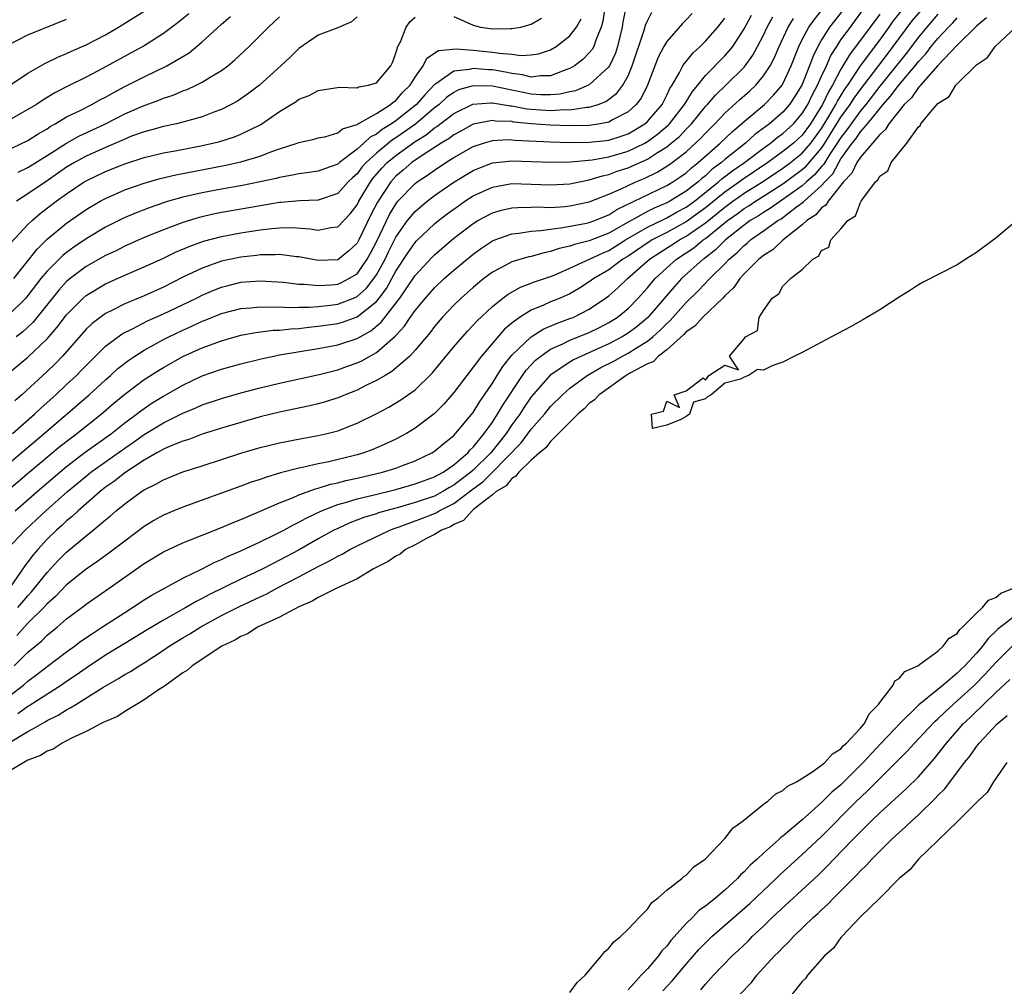
# Model space of a CAD drawing. Units: inches. Extents: x 2514000 to 2517000, y 1536000 to 1539000.
# Drawn here: x 2514358 to 2514460, y 1536902 to 1537002 of the extents above; entities that cross this region are included whole.
import ezdxf

# ---------------------------------------------------------------- set-up
doc = ezdxf.new("R2010")
doc.units = ezdxf.units.IN
doc.header["$MEASUREMENT"] = 0
doc.layers.add('LD25141536_2ft', color=62, linetype='Continuous')

msp = doc.modelspace()

# ---------------------------------------------------------------- linework, layer by layer
at = {"layer": 'LD25141536_2ft'}
for points, elevation in [([(2514356.71, 1536965), (2514359, 1536966.89), (2514361, 1536968.77), (2514362.03, 1536969.97), (2514363, 1536971.25), (2514364.71, 1536973), (2514365, 1536973.25), (2514367, 1536974.47), (2514369, 1536975.36), (2514371, 1536976.22), (2514373, 1536977.13), (2514374.26, 1536977.74), (2514375.66, 1536978.33), (2514377.14, 1536978.86), (2514379, 1536979.36), (2514381, 1536979.74), (2514381.89, 1536979.88), (2514383, 1536980.05), (2514384.2, 1536980.2), (2514385, 1536980.25), (2514386.27, 1536980.27), (2514388.15, 1536980.15), (2514389, 1536980.01), (2514390.28, 1536980.28), (2514391, 1536980.35), (2514392.29, 1536981.71), (2514393, 1536982.64), (2514393.18, 1536983), (2514394.38, 1536985), (2514394.65, 1536985.35), (2514395.58, 1536986.42), (2514396.12, 1536987), (2514397, 1536987.74), (2514399, 1536989.19), (2514400.13, 1536989.87), (2514401, 1536990.58), (2514401.26, 1536990.74), (2514403, 1536992.08), (2514404.97, 1536993.03), (2514406.82, 1536993.18), (2514407, 1536993.18), (2514408.86, 1536992.86), (2514409, 1536992.86), (2514410.55, 1536992.55), (2514411, 1536992.51), (2514413, 1536992.38), (2514414.47, 1536992.47), (2514415, 1536992.45), (2514416.71, 1536992.71), (2514417, 1536992.72), (2514417.92, 1536993), (2514418.7, 1536993.3), (2514419.83, 1536994.17), (2514420.46, 1536995), (2514421, 1536995.96), (2514421.44, 1536997), (2514422.67, 1537000.67), (2514422.8, 1537001.2), (2514423, 1537001.64), (2514423.47, 1537002.53)], 6550), ([(2514356.82, 1536947), (2514358.7, 1536949), (2514359.9, 1536950.1), (2514360.86, 1536951), (2514363.1, 1536953), (2514365, 1536954.6), (2514365.5, 1536955), (2514369, 1536957.47), (2514369.91, 1536958.09), (2514371, 1536958.88), (2514373, 1536960.1), (2514375, 1536961.09), (2514376.35, 1536961.65), (2514377, 1536961.95), (2514379, 1536962.63), (2514381, 1536963.19), (2514383, 1536963.72), (2514385, 1536964.2), (2514389.09, 1536965.09), (2514391, 1536965.59), (2514392.03, 1536965.97), (2514393, 1536966.3), (2514393.48, 1536966.52), (2514395, 1536967.36), (2514396.94, 1536969.06), (2514397, 1536969.14), (2514397.9, 1536970.1), (2514398.5, 1536971), (2514399, 1536971.71), (2514400.07, 1536973), (2514401, 1536974.06), (2514401.99, 1536975), (2514403, 1536975.89), (2514405, 1536977.54), (2514405.85, 1536978.15), (2514407, 1536978.9), (2514407.23, 1536979), (2514409, 1536979.64), (2514409.7, 1536979.7), (2514411, 1536979.92), (2514411.98, 1536979.98), (2514413, 1536980.13), (2514414.27, 1536980.27), (2514416.72, 1536980.72), (2514417, 1536980.79), (2514417.57, 1536981), (2514418.57, 1536981.43), (2514419, 1536981.59), (2514419.85, 1536982.15), (2514425, 1536984.62), (2514425.63, 1536985), (2514426.45, 1536985.55), (2514427, 1536985.95), (2514427.55, 1536986.45), (2514428.26, 1536987), (2514430.52, 1536989), (2514431.78, 1536990.22), (2514432.73, 1536991), (2514433, 1536991.25), (2514435.09, 1536993), (2514436.04, 1536993.96), (2514436.92, 1536995), (2514437, 1536995.14), (2514437.86, 1536997), (2514438.65, 1536999), (2514439, 1536999.71), (2514439.69, 1537001), (2514440.24, 1537001.76), (2514441, 1537002.7)], 6538), ([(2514418.6, 1537003), (2514418.4, 1537001.6), (2514418.23, 1537001), (2514417.66, 1536999.66), (2514417.46, 1536999), (2514417.3, 1536998.7), (2514417, 1536998.35), (2514416.34, 1536997.66), (2514415.47, 1536997), (2514415, 1536996.71), (2514414.58, 1536996.58), (2514413, 1536995.96), (2514411.97, 1536995.96), (2514411, 1536995.84), (2514410.08, 1536996.08), (2514409, 1536996.2), (2514408.35, 1536996.35), (2514407, 1536996.58), (2514406.59, 1536996.59), (2514405, 1536996.73), (2514404.63, 1536996.62), (2514403, 1536996.45), (2514401.15, 1536995.15), (2514401, 1536995.06), (2514399.99, 1536994.01), (2514399.15, 1536993), (2514399, 1536992.88), (2514397, 1536991.3), (2514396.57, 1536991), (2514395.59, 1536990.41), (2514395, 1536989.92), (2514394.37, 1536989.63), (2514393.71, 1536989), (2514393, 1536988.37), (2514391.18, 1536987), (2514391, 1536986.84), (2514389.65, 1536986.35), (2514389, 1536986.1), (2514388.04, 1536985.96), (2514387, 1536985.84), (2514386.32, 1536985.68), (2514385, 1536985.46), (2514384.64, 1536985.36), (2514383, 1536985), (2514381, 1536984.61), (2514379, 1536984.25), (2514377, 1536983.87), (2514375, 1536983.42), (2514373.52, 1536983), (2514373, 1536982.84), (2514371.63, 1536982.37), (2514370.19, 1536981.81), (2514368.79, 1536981.21), (2514367, 1536980.31), (2514365, 1536979.11), (2514363.75, 1536978.25), (2514363, 1536977.71), (2514362.61, 1536977.39), (2514361, 1536975.79), (2514360.34, 1536975), (2514359, 1536973.26), (2514358.78, 1536973), (2514357, 1536971.24)], 6554), ([(2514357, 1536931.83), (2514358.53, 1536933), (2514359, 1536933.41), (2514359.91, 1536934.09), (2514361, 1536934.93), (2514363, 1536936.43), (2514363.8, 1536937), (2514364.48, 1536937.52), (2514365.66, 1536938.34), (2514366.71, 1536939), (2514369, 1536940.51), (2514369.8, 1536941), (2514371, 1536941.8), (2514371.74, 1536942.26), (2514375, 1536944.06), (2514377, 1536945.02), (2514378.31, 1536945.69), (2514379, 1536945.97), (2514379.69, 1536946.31), (2514381, 1536946.87), (2514383, 1536947.8), (2514384.54, 1536948.54), (2514385.43, 1536949), (2514386.44, 1536949.56), (2514387, 1536949.82), (2514387.75, 1536950.25), (2514389.34, 1536951), (2514391, 1536951.66), (2514391.9, 1536951.9), (2514393, 1536952.26), (2514394.63, 1536952.63), (2514397, 1536953.22), (2514399, 1536953.78), (2514399.88, 1536954.12), (2514401, 1536954.51), (2514401.31, 1536954.69), (2514401.89, 1536955), (2514403, 1536955.76), (2514404.45, 1536957), (2514404.7, 1536957.3), (2514405, 1536957.57), (2514406.15, 1536959), (2514407, 1536960.18), (2514407.53, 1536961), (2514408.06, 1536961.94), (2514410.1, 1536965), (2514410.47, 1536965.53), (2514411.44, 1536966.56), (2514411.99, 1536967), (2514413, 1536967.7), (2514414.26, 1536968.26), (2514415, 1536968.63), (2514417, 1536969.45), (2514418.04, 1536969.96), (2514419, 1536970.46), (2514419.86, 1536971), (2514421, 1536971.93), (2514422.05, 1536973), (2514423, 1536974.04), (2514423.43, 1536974.57), (2514423.8, 1536975), (2514425, 1536976.11), (2514425.99, 1536977), (2514427.81, 1536978.19), (2514428.77, 1536979), (2514429, 1536979.16), (2514431.28, 1536981), (2514432.29, 1536981.71), (2514433, 1536982.25), (2514433.47, 1536982.53), (2514434.17, 1536983), (2514435, 1536983.51), (2514437, 1536984.81), (2514439, 1536986.28), (2514439.39, 1536986.61), (2514441, 1536988.5), (2514441.33, 1536989), (2514443, 1536991.68), (2514443.96, 1536993), (2514444.35, 1536993.65), (2514445, 1536994.54), (2514447.79, 1536998.21), (2514448.4, 1536999), (2514450.36, 1537001.64), (2514451.51, 1537003)], 6528), ([(2514357, 1536994.9), (2514359, 1536996.23), (2514360.76, 1536997.24), (2514362.1, 1536997.9), (2514363, 1536998.27), (2514363.49, 1536998.51), (2514365, 1536999.17), (2514367, 1537000.21), (2514368.37, 1537001), (2514371, 1537002.63)], 6568), ([(2514443.21, 1537002.79), (2514441.83, 1537001), (2514441, 1536999.68), (2514440.61, 1536999), (2514440.08, 1536997.92), (2514439.75, 1536997), (2514438.96, 1536995), (2514438.21, 1536993.79), (2514437.68, 1536993), (2514437, 1536992.21), (2514435.6, 1536991), (2514434.11, 1536989.89), (2514433.14, 1536989), (2514431, 1536987.31), (2514430.65, 1536987), (2514429.7, 1536986.3), (2514429, 1536985.64), (2514428.64, 1536985.36), (2514428.25, 1536985), (2514427, 1536984.04), (2514425.32, 1536983), (2514425, 1536982.83), (2514423.7, 1536982.3), (2514423, 1536981.94), (2514421, 1536980.85), (2514419, 1536979.71), (2514417, 1536978.9), (2514415.46, 1536978.54), (2514415, 1536978.35), (2514413.88, 1536978.12), (2514413, 1536977.79), (2514412.32, 1536977.68), (2514411, 1536977.3), (2514410.75, 1536977.25), (2514409, 1536976.73), (2514408.38, 1536976.38), (2514407, 1536975.66), (2514406.11, 1536975), (2514405, 1536974.1), (2514403.75, 1536973), (2514403, 1536972.27), (2514401.8, 1536971), (2514401, 1536970.06), (2514400.55, 1536969.45), (2514399, 1536967.62), (2514398.44, 1536967), (2514396.61, 1536965.39), (2514395.89, 1536965), (2514395, 1536964.46), (2514393.98, 1536963.98), (2514393, 1536963.48), (2514391.76, 1536963), (2514391.24, 1536962.76), (2514391, 1536962.67), (2514389.74, 1536962.26), (2514389, 1536962.06), (2514388.14, 1536961.86), (2514385, 1536961.2), (2514383, 1536960.71), (2514381, 1536960.15), (2514379, 1536959.55), (2514377, 1536958.91), (2514375.61, 1536958.39), (2514375, 1536958.21), (2514373.7, 1536957.7), (2514373, 1536957.39), (2514372.76, 1536957.24), (2514372.32, 1536957), (2514371, 1536956.24), (2514369, 1536954.93), (2514367.93, 1536954.07), (2514367, 1536953.44), (2514366.45, 1536953), (2514364.18, 1536951), (2514363.58, 1536950.42), (2514363, 1536949.96), (2514362.51, 1536949.49), (2514361.96, 1536949), (2514361, 1536948.06), (2514360.01, 1536947), (2514359.53, 1536946.47), (2514359, 1536945.72), (2514358.68, 1536945.32), (2514357.08, 1536943)], 6536), ([(2514357.59, 1536935), (2514359, 1536936.39), (2514360.42, 1536937.58), (2514361, 1536938.16), (2514362.04, 1536939), (2514363, 1536939.83), (2514364.81, 1536941.19), (2514365, 1536941.35), (2514367.38, 1536943), (2514371, 1536945.56), (2514373, 1536946.77), (2514375, 1536947.69), (2514379, 1536949.29), (2514380.19, 1536949.81), (2514381, 1536950.12), (2514382.92, 1536950.92), (2514385, 1536951.82), (2514386.35, 1536952.35), (2514387, 1536952.64), (2514388.72, 1536953.28), (2514389, 1536953.34), (2514390.25, 1536953.75), (2514391, 1536953.91), (2514391.86, 1536954.14), (2514393, 1536954.39), (2514395.64, 1536955), (2514397, 1536955.42), (2514397.69, 1536955.69), (2514399, 1536956.17), (2514400.74, 1536957), (2514400.9, 1536957.1), (2514401, 1536957.16), (2514401.99, 1536958.01), (2514403, 1536958.8), (2514403.19, 1536959), (2514405, 1536961.18), (2514405.68, 1536962.32), (2514406.17, 1536963), (2514407, 1536964.21), (2514407.48, 1536965), (2514408.07, 1536965.93), (2514409, 1536967.08), (2514410.98, 1536969), (2514412.22, 1536969.78), (2514413.62, 1536970.38), (2514415, 1536970.87), (2514415.32, 1536971), (2514417, 1536971.86), (2514418.68, 1536973), (2514419, 1536973.24), (2514419.96, 1536974.04), (2514420.96, 1536975), (2514423.23, 1536977), (2514424.29, 1536977.71), (2514425.52, 1536978.48), (2514426.3, 1536979), (2514427, 1536979.39), (2514429, 1536980.78), (2514431, 1536982.38), (2514431.84, 1536983), (2514433, 1536983.82), (2514434.88, 1536985), (2514437, 1536986.43), (2514437.77, 1536987), (2514439, 1536987.98), (2514439.88, 1536989), (2514441, 1536990.53), (2514441.76, 1536991.76), (2514442.48, 1536993), (2514442.65, 1536993.35), (2514443.41, 1536994.59), (2514443.71, 1536995), (2514445, 1536996.98), (2514447, 1536999.64), (2514447.99, 1537001), (2514448.4, 1537001.6), (2514449.27, 1537002.73)], 6530), ([(2514420.77, 1537003), (2514420.47, 1537001.53), (2514420.39, 1537001), (2514419.92, 1536999), (2514419.69, 1536998.31), (2514419.07, 1536997), (2514419, 1536996.88), (2514417, 1536995.02), (2514415.58, 1536994.42), (2514415, 1536994.31), (2514413.94, 1536994.06), (2514413, 1536994), (2514412, 1536994), (2514411, 1536994.07), (2514409, 1536994.47), (2514407, 1536994.88), (2514405, 1536994.92), (2514403.5, 1536994.5), (2514403, 1536994.25), (2514402.26, 1536993.74), (2514401.47, 1536993), (2514401, 1536992.64), (2514399.03, 1536990.97), (2514397, 1536989.55), (2514396.66, 1536989.34), (2514395, 1536987.97), (2514393.93, 1536987), (2514393.49, 1536986.51), (2514393, 1536985.84), (2514392.55, 1536985.46), (2514392.09, 1536985), (2514391, 1536983.8), (2514389, 1536983.12), (2514387.04, 1536983.04), (2514385.14, 1536982.86), (2514385, 1536982.86), (2514383.42, 1536982.58), (2514383, 1536982.53), (2514382.44, 1536982.44), (2514379, 1536981.83), (2514378.31, 1536981.69), (2514376.68, 1536981.32), (2514375, 1536980.81), (2514373, 1536980.06), (2514371, 1536979.24), (2514369, 1536978.35), (2514368.11, 1536977.89), (2514367, 1536977.38), (2514365, 1536976.24), (2514363.35, 1536975), (2514363, 1536974.69), (2514362.19, 1536973.81), (2514359.52, 1536970.48), (2514358.49, 1536969.51), (2514357.78, 1536969)], 6552), ([(2514357.96, 1536941), (2514359, 1536942.23), (2514359.37, 1536942.63), (2514359.69, 1536943), (2514361, 1536944.64), (2514362.14, 1536945.86), (2514363, 1536946.74), (2514365, 1536948.43), (2514365.73, 1536949), (2514367, 1536950.07), (2514367.52, 1536950.48), (2514368.11, 1536951), (2514369, 1536951.73), (2514370.74, 1536953), (2514371, 1536953.17), (2514372.23, 1536953.77), (2514373, 1536954.22), (2514375, 1536955.02), (2514377, 1536955.65), (2514381, 1536956.96), (2514383, 1536957.54), (2514385, 1536958.04), (2514387.47, 1536958.53), (2514389, 1536958.8), (2514389.91, 1536959), (2514391, 1536959.28), (2514393, 1536960.06), (2514394.97, 1536961.03), (2514396.28, 1536961.72), (2514397.52, 1536962.48), (2514399, 1536963.52), (2514400.78, 1536965.22), (2514403, 1536967.94), (2514404.42, 1536969.58), (2514405, 1536970.18), (2514405.38, 1536970.62), (2514407, 1536972.13), (2514408.08, 1536973), (2514408.6, 1536973.4), (2514409.88, 1536974.12), (2514411.34, 1536974.66), (2514413, 1536975.22), (2514413.37, 1536975.37), (2514415, 1536976.07), (2514418.35, 1536977.65), (2514419, 1536977.91), (2514419.68, 1536978.32), (2514420.75, 1536979), (2514423, 1536980.31), (2514424.8, 1536981.2), (2514425, 1536981.28), (2514426.09, 1536981.91), (2514427, 1536982.39), (2514427.85, 1536983), (2514430.36, 1536985), (2514430.69, 1536985.31), (2514431.82, 1536986.18), (2514433.04, 1536987), (2514435, 1536988.49), (2514435.71, 1536989), (2514436.42, 1536989.58), (2514437, 1536990), (2514438.08, 1536991), (2514439, 1536992.07), (2514439.57, 1536993), (2514440.02, 1536993.98), (2514440.59, 1536995), (2514441, 1536995.93), (2514441.5, 1536997), (2514441.95, 1536998.05), (2514442.56, 1536999), (2514443, 1536999.67), (2514443.97, 1537001), (2514444.41, 1537001.59), (2514445.44, 1537003)], 6534), ([(2514355, 1536987.4), (2514359, 1536989.29), (2514360.04, 1536989.96), (2514361, 1536990.5), (2514361.29, 1536990.71), (2514361.83, 1536991), (2514363, 1536991.71), (2514364.38, 1536992.38), (2514365.59, 1536993), (2514366.49, 1536993.51), (2514367, 1536993.76), (2514367.79, 1536994.21), (2514369, 1536994.85), (2514371, 1536995.87), (2514373.35, 1536997), (2514375.65, 1536998.35), (2514377, 1536999.46), (2514379, 1537001.29), (2514379.92, 1537002.08)], 6564), ([(2514458.05, 1537001.95), (2514457, 1537001.09), (2514455, 1536999.14), (2514453, 1536997.03), (2514451.23, 1536995), (2514451.14, 1536994.86), (2514451, 1536994.74), (2514450.3, 1536993.7), (2514449.54, 1536993), (2514449, 1536992.35), (2514447.94, 1536991), (2514447.6, 1536990.4), (2514447, 1536989.9), (2514446.24, 1536989), (2514445, 1536987.57), (2514444.62, 1536987), (2514444.11, 1536985.89), (2514443.27, 1536985), (2514443, 1536984.65), (2514441.66, 1536983), (2514441.42, 1536982.58), (2514441, 1536982.31), (2514440.4, 1536981.6), (2514439.46, 1536981), (2514439, 1536980.57), (2514437.01, 1536979), (2514435.99, 1536978.01), (2514435, 1536977.41), (2514434.79, 1536977.21), (2514434.51, 1536977), (2514433, 1536975.49), (2514432.55, 1536975), (2514431.93, 1536974.07), (2514431, 1536973.22), (2514430.79, 1536973), (2514428.68, 1536971), (2514427.91, 1536970.09), (2514427, 1536969.49), (2514426.78, 1536969.22), (2514425, 1536967.63), (2514424.15, 1536967), (2514423.58, 1536966.42), (2514423, 1536966.2), (2514421.26, 1536965.26), (2514420.81, 1536965), (2514418.01, 1536963), (2514417.54, 1536962.46), (2514417, 1536962.09), (2514416.46, 1536961.54), (2514415.82, 1536961), (2514413, 1536958.17), (2514412.49, 1536957.51), (2514411.85, 1536957), (2514411, 1536956.24), (2514409.72, 1536955), (2514409.42, 1536954.58), (2514409, 1536954.36), (2514408.4, 1536953.6), (2514407.39, 1536953), (2514407, 1536952.66), (2514405.54, 1536951.54), (2514405, 1536951.09), (2514404.88, 1536951), (2514404, 1536950), (2514403, 1536949.58), (2514402.65, 1536949.35), (2514401.73, 1536949), (2514401, 1536948.54), (2514400.1, 1536948.1), (2514399, 1536947.49), (2514398, 1536947), (2514397.47, 1536946.53), (2514397, 1536946.32), (2514396.23, 1536945.77), (2514394.71, 1536945), (2514393, 1536943.96), (2514390.9, 1536943), (2514389, 1536942.05), (2514388.35, 1536941.65), (2514387, 1536941.09), (2514385, 1536940), (2514382.8, 1536939), (2514381.7, 1536938.3), (2514381, 1536938.02), (2514380.38, 1536937.62), (2514379.02, 1536937), (2514375.96, 1536935), (2514375.47, 1536934.53), (2514375, 1536934.25), (2514373.24, 1536933), (2514373, 1536932.81), (2514372.49, 1536932.49), (2514371, 1536931.46), (2514370.21, 1536931), (2514369, 1536930.26), (2514368.24, 1536929.76), (2514367, 1536929.24), (2514366.85, 1536929.15), (2514366.51, 1536929), (2514365.6, 1536928.52), (2514365, 1536928.2), (2514363.49, 1536927.49), (2514363, 1536927.22), (2514362.54, 1536927), (2514361.62, 1536926.38), (2514361, 1536926.18), (2514360.29, 1536925.71), (2514359, 1536925.22), (2514358.59, 1536925), (2514355.2, 1536923)], 6522), ([(2514355.94, 1536955), (2514359.77, 1536958.23), (2514360.69, 1536959), (2514364.08, 1536961.92), (2514365.32, 1536963), (2514367, 1536964.54), (2514367.54, 1536965), (2514368.3, 1536965.7), (2514369.42, 1536966.58), (2514370.04, 1536967), (2514371, 1536967.61), (2514373, 1536968.72), (2514373.55, 1536969), (2514375, 1536969.69), (2514375.92, 1536970.08), (2514377, 1536970.6), (2514377.3, 1536970.7), (2514379, 1536971.41), (2514381, 1536971.93), (2514382, 1536972), (2514383, 1536972.1), (2514384.05, 1536972.05), (2514385, 1536972.08), (2514386.02, 1536972.02), (2514387, 1536972.06), (2514388.06, 1536972.06), (2514389, 1536972.13), (2514390.27, 1536972.27), (2514391, 1536972.37), (2514392.64, 1536973), (2514393, 1536973.16), (2514393.97, 1536974.03), (2514394.74, 1536975), (2514395, 1536975.38), (2514395.89, 1536977), (2514396.24, 1536977.76), (2514397, 1536979.29), (2514398.22, 1536981), (2514399, 1536981.95), (2514399.56, 1536982.44), (2514400.23, 1536983), (2514401, 1536983.59), (2514403, 1536984.97), (2514405, 1536986.17), (2514405.58, 1536986.42), (2514407, 1536986.96), (2514409, 1536987.19), (2514413.04, 1536987.04), (2514415.07, 1536987.07), (2514417.28, 1536987.28), (2514419, 1536987.59), (2514421, 1536988.17), (2514422.72, 1536989), (2514423, 1536989.16), (2514424.06, 1536989.94), (2514425.14, 1536990.86), (2514425.28, 1536991), (2514426.84, 1536993), (2514426.89, 1536993.11), (2514427.65, 1536994.35), (2514428.2, 1536995), (2514429, 1536995.99), (2514431, 1536998.03), (2514431.46, 1536998.54), (2514431.81, 1536999), (2514433, 1537000.81), (2514433.75, 1537002.25)], 6544), ([(2514356.8, 1536953), (2514359.13, 1536955), (2514362.33, 1536957.67), (2514363.45, 1536958.55), (2514364.06, 1536959), (2514366.56, 1536961), (2514367.87, 1536962.13), (2514369, 1536963.06), (2514371, 1536964.56), (2514372.48, 1536965.52), (2514373, 1536965.83), (2514375, 1536966.95), (2514377, 1536967.85), (2514379, 1536968.59), (2514381, 1536969.15), (2514382.56, 1536969.44), (2514384.33, 1536969.67), (2514385, 1536969.69), (2514386.17, 1536969.83), (2514387, 1536969.86), (2514388.01, 1536969.99), (2514389, 1536970.08), (2514391, 1536970.38), (2514391.49, 1536970.51), (2514393, 1536971.05), (2514395, 1536972.64), (2514395.29, 1536973), (2514396.03, 1536973.97), (2514396.6, 1536975), (2514397, 1536975.76), (2514398.28, 1536977.72), (2514399, 1536978.75), (2514399.12, 1536978.88), (2514401, 1536980.66), (2514401.42, 1536981), (2514402.31, 1536981.69), (2514403.47, 1536982.53), (2514404.15, 1536983), (2514405, 1536983.55), (2514407, 1536984.47), (2514409, 1536984.82), (2514411, 1536984.77), (2514413, 1536984.68), (2514415, 1536984.81), (2514416.81, 1536985.19), (2514417, 1536985.21), (2514418.36, 1536985.64), (2514419, 1536985.77), (2514419.89, 1536986.11), (2514421, 1536986.46), (2514421.39, 1536986.61), (2514423, 1536987.35), (2514424.03, 1536988.03), (2514425, 1536988.63), (2514425.47, 1536989), (2514426.3, 1536989.7), (2514427, 1536990.44), (2514427.29, 1536990.71), (2514427.55, 1536991), (2514429, 1536992.79), (2514429.2, 1536993), (2514430.02, 1536993.98), (2514431.09, 1536995), (2514433, 1536996.87), (2514433.11, 1536997), (2514433.9, 1536998.1), (2514434.39, 1536999), (2514435, 1537000.18), (2514435.38, 1537001), (2514435.95, 1537002.05)], 6542), ([(2514375.63, 1537002.37), (2514374.53, 1537001.47), (2514373, 1537000.34), (2514371, 1536999.08), (2514369.67, 1536998.33), (2514366.71, 1536996.71), (2514365, 1536995.83), (2514363.11, 1536994.89), (2514361.78, 1536994.22), (2514360.54, 1536993.46), (2514359.87, 1536993), (2514359, 1536992.47), (2514357, 1536991.36)], 6566), ([(2514357, 1536927), (2514359, 1536928.2), (2514359.56, 1536928.52), (2514360.79, 1536929.21), (2514361, 1536929.34), (2514362.11, 1536929.89), (2514363, 1536930.45), (2514363.37, 1536930.63), (2514363.94, 1536931), (2514366.74, 1536932.74), (2514368.34, 1536933.66), (2514369, 1536934.09), (2514369.59, 1536934.41), (2514370.48, 1536935), (2514371, 1536935.31), (2514373, 1536936.59), (2514373.6, 1536937), (2514375, 1536937.86), (2514375.72, 1536938.28), (2514376.85, 1536939), (2514379, 1536940.17), (2514380.87, 1536941.13), (2514383, 1536942.13), (2514383.6, 1536942.4), (2514384.72, 1536943), (2514387, 1536944.18), (2514389, 1536945.26), (2514390.17, 1536945.83), (2514391, 1536946.32), (2514391.46, 1536946.54), (2514392.25, 1536947), (2514393, 1536947.38), (2514396.4, 1536949), (2514396.83, 1536949.17), (2514397.34, 1536949.34), (2514399.75, 1536950.25), (2514401.19, 1536950.81), (2514401.47, 1536951), (2514403, 1536951.77), (2514405, 1536953.28), (2514406.01, 1536953.99), (2514407.01, 1536954.99), (2514409.96, 1536958.04), (2514411, 1536959.44), (2514412.37, 1536961), (2514413, 1536961.77), (2514414.22, 1536963), (2514415, 1536963.69), (2514416.76, 1536965), (2514418.19, 1536965.81), (2514419.52, 1536966.48), (2514420.41, 1536967), (2514421, 1536967.31), (2514421.86, 1536967.86), (2514423, 1536968.55), (2514423.57, 1536969), (2514424.33, 1536969.67), (2514425, 1536970.37), (2514425.34, 1536970.66), (2514427, 1536972.52), (2514428.26, 1536973.74), (2514429.45, 1536975), (2514431, 1536976.53), (2514431.44, 1536977), (2514432.29, 1536977.71), (2514433, 1536978.44), (2514433.32, 1536978.68), (2514433.66, 1536979), (2514435, 1536979.93), (2514436.47, 1536981), (2514436.81, 1536981.19), (2514438.41, 1536982.41), (2514439.1, 1536982.9), (2514439.18, 1536983), (2514441, 1536984.62), (2514441.33, 1536985), (2514442.15, 1536985.85), (2514442.77, 1536987), (2514443, 1536987.37), (2514444.17, 1536989), (2514444.54, 1536989.46), (2514445, 1536990.16), (2514445.74, 1536991), (2514447.35, 1536993), (2514448.13, 1536993.87), (2514448.96, 1536995), (2514450.65, 1536997), (2514451, 1536997.45), (2514451.76, 1536998.24), (2514452.32, 1536999), (2514453, 1536999.83), (2514454.1, 1537001), (2514454.55, 1537001.45), (2514455, 1537001.97)], 6524), ([(2514357, 1536999.18), (2514359, 1537000.2), (2514363, 1537001.82)], 6570), ([(2514357.27, 1536978.73), (2514359, 1536980.6), (2514359.42, 1536981), (2514360.28, 1536981.72), (2514361.93, 1536983), (2514363, 1536983.78), (2514364.81, 1536985), (2514365, 1536985.11), (2514367, 1536986.08), (2514369, 1536986.88), (2514371, 1536987.52), (2514373, 1536987.99), (2514374.2, 1536988.2), (2514376.68, 1536988.68), (2514378.1, 1536989), (2514378.81, 1536989.19), (2514380.33, 1536989.67), (2514381, 1536989.94), (2514383.06, 1536990.94), (2514385, 1536992.26), (2514386.7, 1536993.3), (2514387, 1536993.54), (2514388.06, 1536993.94), (2514389, 1536994.46), (2514391.2, 1536994.8), (2514393, 1536994.73), (2514393.18, 1536994.82), (2514394.18, 1536995), (2514395, 1536995.25), (2514396.5, 1536997), (2514396.65, 1536997.35), (2514397, 1536998.29), (2514397.21, 1536999), (2514397.48, 1536999.48), (2514398.08, 1537001), (2514398.45, 1537001.55), (2514399, 1537002.01)], 6558), ([(2514357.4, 1536959), (2514359.67, 1536961), (2514360.35, 1536961.65), (2514361.88, 1536963), (2514363, 1536964.05), (2514364.02, 1536965), (2514364.5, 1536965.5), (2514365, 1536966.04), (2514367, 1536968.01), (2514368.72, 1536969.28), (2514369.82, 1536969.82), (2514371.37, 1536970.63), (2514373, 1536971.37), (2514376.41, 1536973), (2514377, 1536973.3), (2514378.19, 1536973.81), (2514379, 1536974.13), (2514379.7, 1536974.3), (2514381, 1536974.62), (2514383, 1536974.77), (2514385.37, 1536974.63), (2514387, 1536974.43), (2514387.57, 1536974.43), (2514389, 1536974.29), (2514390.37, 1536974.37), (2514391, 1536974.44), (2514391.39, 1536974.61), (2514392.17, 1536975), (2514393, 1536975.51), (2514394.04, 1536977), (2514394.38, 1536977.62), (2514395, 1536978.82), (2514396.36, 1536981.64), (2514397, 1536982.71), (2514397.23, 1536983), (2514399, 1536984.84), (2514399.21, 1536985), (2514400.29, 1536985.71), (2514401, 1536986.23), (2514402.17, 1536987), (2514403, 1536987.52), (2514405, 1536988.65), (2514406.05, 1536989), (2514407, 1536989.27), (2514408.62, 1536989.38), (2514409, 1536989.36), (2514409.32, 1536989.32), (2514413, 1536989.14), (2514415, 1536989.08), (2514417, 1536989.09), (2514418.73, 1536989.27), (2514419, 1536989.32), (2514420.29, 1536989.71), (2514421, 1536989.98), (2514422.72, 1536991), (2514423, 1536991.26), (2514424.51, 1536993), (2514425, 1536993.97), (2514425.33, 1536994.67), (2514425.55, 1536995), (2514426.32, 1536996.32), (2514426.66, 1536997), (2514426.79, 1536997.21), (2514427, 1536997.45), (2514427.68, 1536998.32), (2514428.44, 1536999), (2514429, 1536999.55), (2514430.28, 1537001), (2514431, 1537001.91)], 6546), ([(2514357.55, 1536975), (2514359.94, 1536978.06), (2514361, 1536979.07), (2514363, 1536980.73), (2514365, 1536982.14), (2514366.46, 1536983), (2514367, 1536983.29), (2514369, 1536984.17), (2514371, 1536984.87), (2514372.66, 1536985.34), (2514374.27, 1536985.73), (2514379.29, 1536986.71), (2514381, 1536987.08), (2514383, 1536987.67), (2514384.11, 1536988.11), (2514385, 1536988.41), (2514386.82, 1536989), (2514387, 1536989.08), (2514388.58, 1536989.43), (2514389, 1536989.54), (2514389.66, 1536989.66), (2514391, 1536990.07), (2514391.51, 1536990.49), (2514393, 1536990.92), (2514393.04, 1536990.96), (2514395, 1536992.07), (2514396.47, 1536993), (2514396.75, 1536993.25), (2514397, 1536993.4), (2514397.74, 1536994.26), (2514398.5, 1536995), (2514399, 1536995.82), (2514399.84, 1536997), (2514400.2, 1536997.8), (2514401.41, 1536998.59), (2514403.23, 1536998.77), (2514405, 1536998.63), (2514407, 1536998.42), (2514407.71, 1536998.29), (2514409, 1536998.19), (2514409.93, 1536998.07), (2514411, 1536998.12), (2514411.76, 1536998.24), (2514413, 1536998.66), (2514413.59, 1536999), (2514415, 1537000.09), (2514415.67, 1537001), (2514416.16, 1537001.84)], 6556), ([(2514427.61, 1537002.39), (2514427, 1537001.75), (2514426.62, 1537001.38), (2514425, 1536999.52), (2514424.7, 1536999), (2514424.12, 1536997.88), (2514423.02, 1536995), (2514422.34, 1536993.66), (2514421.85, 1536993), (2514421, 1536992.23), (2514419.4, 1536991.4), (2514419, 1536991.17), (2514418.11, 1536991), (2514417, 1536990.84), (2514415, 1536990.8), (2514413, 1536990.86), (2514411, 1536991.01), (2514409.19, 1536991.19), (2514409, 1536991.23), (2514407.29, 1536991.29), (2514407, 1536991.34), (2514405, 1536990.96), (2514403.74, 1536990.26), (2514403, 1536989.87), (2514402.51, 1536989.49), (2514401.69, 1536989), (2514399.73, 1536987.73), (2514398.67, 1536987), (2514397.78, 1536986.22), (2514397, 1536985.58), (2514396.48, 1536985), (2514395.1, 1536982.9), (2514394.42, 1536981.58), (2514393.18, 1536979), (2514393, 1536978.67), (2514392.14, 1536977.86), (2514391, 1536976.96), (2514389, 1536976.88), (2514387, 1536977.24), (2514386.74, 1536977.26), (2514385, 1536977.49), (2514384.54, 1536977.46), (2514383, 1536977.47), (2514382.6, 1536977.4), (2514381, 1536977.23), (2514379, 1536976.8), (2514377, 1536976.1), (2514375, 1536975.14), (2514373, 1536974.13), (2514371, 1536973.22), (2514369, 1536972.39), (2514367.75, 1536971.75), (2514367, 1536971.39), (2514366.45, 1536971), (2514365.63, 1536970.37), (2514365, 1536969.78), (2514362.57, 1536967), (2514361.81, 1536966.19), (2514361, 1536965.41), (2514358.36, 1536963), (2514357.63, 1536962.37)], 6548), ([(2514357.68, 1536951), (2514359.95, 1536953), (2514362.28, 1536955), (2514363, 1536955.59), (2514364.93, 1536957.07), (2514367.64, 1536959), (2514369, 1536960.09), (2514370.23, 1536961), (2514370.66, 1536961.34), (2514371, 1536961.58), (2514371.85, 1536962.15), (2514373, 1536962.85), (2514375, 1536964), (2514377, 1536964.94), (2514379, 1536965.63), (2514381, 1536966.19), (2514383.25, 1536966.75), (2514384.41, 1536967), (2514385, 1536967.11), (2514389, 1536967.78), (2514391, 1536968.17), (2514393, 1536968.81), (2514393.32, 1536969), (2514394.41, 1536969.59), (2514395.51, 1536970.49), (2514397.41, 1536973), (2514399, 1536975.34), (2514400.77, 1536977.23), (2514401, 1536977.45), (2514403, 1536979.17), (2514405, 1536980.71), (2514405.48, 1536981), (2514407, 1536981.82), (2514407.91, 1536982.09), (2514409, 1536982.33), (2514409.63, 1536982.37), (2514411, 1536982.38), (2514411.59, 1536982.41), (2514413, 1536982.37), (2514414.47, 1536982.47), (2514415, 1536982.53), (2514417, 1536982.93), (2514419, 1536983.72), (2514420.29, 1536984.29), (2514421, 1536984.64), (2514421.79, 1536985), (2514422.65, 1536985.35), (2514424.01, 1536985.99), (2514425, 1536986.61), (2514425.56, 1536987), (2514427, 1536988.12), (2514427.98, 1536989), (2514428.5, 1536989.5), (2514429, 1536990.04), (2514429.98, 1536991), (2514431, 1536992.09), (2514432.51, 1536993.49), (2514433.58, 1536994.42), (2514434.19, 1536995), (2514435, 1536995.95), (2514435.69, 1536997), (2514436.14, 1536997.86), (2514436.6, 1536999), (2514437.54, 1537001), (2514438.11, 1537001.89)], 6540), ([(2514393, 1537002.07), (2514392.44, 1537001.56), (2514391, 1537000.93), (2514389, 1537000.18), (2514387, 1536998.8), (2514386.1, 1536997.9), (2514385.14, 1536997), (2514382.92, 1536995), (2514381.83, 1536994.17), (2514381, 1536993.58), (2514380.64, 1536993.36), (2514380, 1536993), (2514379, 1536992.5), (2514378.21, 1536992.21), (2514377, 1536991.73), (2514375, 1536991.16), (2514374.34, 1536991), (2514373, 1536990.71), (2514371.67, 1536990.33), (2514371, 1536990.18), (2514369.71, 1536989.71), (2514369, 1536989.43), (2514368.71, 1536989.29), (2514367, 1536988.57), (2514365, 1536987.66), (2514363.81, 1536987), (2514363, 1536986.51), (2514361, 1536985.12), (2514359, 1536983.76), (2514357.83, 1536983)], 6560), ([(2514447, 1537002.34), (2514446.03, 1537001), (2514443.88, 1536998.12), (2514443, 1536996.64), (2514442.14, 1536995), (2514441.7, 1536994.3), (2514441.09, 1536993), (2514439.85, 1536991), (2514439, 1536989.84), (2514438.09, 1536989), (2514437, 1536988.13), (2514435.44, 1536987), (2514432.79, 1536985.21), (2514432.52, 1536985), (2514431, 1536983.94), (2514429, 1536982.32), (2514427, 1536980.88), (2514425, 1536979.78), (2514423.49, 1536979), (2514423.19, 1536978.81), (2514421, 1536977.33), (2514420.47, 1536977), (2514419, 1536975.9), (2514417.46, 1536975), (2514417, 1536974.66), (2514415.99, 1536974.01), (2514415, 1536973.44), (2514414, 1536973), (2514413, 1536972.59), (2514412.26, 1536972.26), (2514411, 1536971.76), (2514409.79, 1536971), (2514409, 1536970.41), (2514408.23, 1536969.77), (2514405.86, 1536967), (2514405, 1536965.85), (2514404.33, 1536965), (2514403, 1536963.22), (2514401.97, 1536962.03), (2514400.97, 1536961.03), (2514399, 1536959.54), (2514398.11, 1536959), (2514397, 1536958.41), (2514396.05, 1536957.95), (2514394.65, 1536957.35), (2514393.72, 1536957), (2514393, 1536956.79), (2514390.07, 1536956.07), (2514389, 1536955.86), (2514387.5, 1536955.5), (2514387, 1536955.41), (2514385.08, 1536954.92), (2514383.54, 1536954.46), (2514383, 1536954.25), (2514382.05, 1536953.95), (2514381, 1536953.55), (2514375, 1536951.39), (2514374.07, 1536951), (2514373, 1536950.54), (2514372.01, 1536949.99), (2514371, 1536949.37), (2514369, 1536947.88), (2514367.37, 1536946.63), (2514366.21, 1536945.79), (2514365, 1536944.97), (2514363, 1536943.35), (2514361.86, 1536942.14), (2514361, 1536941.4), (2514360.64, 1536941), (2514359, 1536939.38), (2514358.64, 1536939), (2514357.87, 1536938.13)], 6532), ([(2514453, 1537002.33), (2514451.86, 1537001), (2514451, 1536999.97), (2514449.73, 1536998.27), (2514447, 1536994.89), (2514445.55, 1536993), (2514445, 1536992.33), (2514444.04, 1536991), (2514443.62, 1536990.38), (2514443, 1536989.6), (2514442.62, 1536989), (2514441.86, 1536987.86), (2514441.32, 1536987), (2514441.21, 1536986.79), (2514441, 1536986.58), (2514440.27, 1536985.73), (2514439.43, 1536985), (2514439, 1536984.61), (2514435.73, 1536982.27), (2514435, 1536981.85), (2514434.49, 1536981.51), (2514433.63, 1536981), (2514433, 1536980.54), (2514431.06, 1536979), (2514430.03, 1536977.97), (2514428.9, 1536977.1), (2514428.75, 1536977), (2514426.53, 1536975), (2514425.8, 1536974.2), (2514423.06, 1536971), (2514421.93, 1536970.07), (2514421, 1536969.37), (2514420.39, 1536969), (2514419, 1536968.27), (2514417.64, 1536967.64), (2514416.19, 1536967), (2514415.38, 1536966.62), (2514415, 1536966.38), (2514412.97, 1536965.03), (2514411, 1536962.77), (2514410.27, 1536961.73), (2514409.81, 1536961), (2514409, 1536959.88), (2514408.41, 1536959), (2514406.83, 1536957), (2514405, 1536955.2), (2514404.77, 1536955), (2514403.76, 1536954.24), (2514403, 1536953.65), (2514402.57, 1536953.43), (2514401.88, 1536953), (2514401, 1536952.53), (2514399, 1536951.87), (2514397.38, 1536951.38), (2514395.97, 1536951), (2514395.22, 1536950.78), (2514395, 1536950.69), (2514393.7, 1536950.3), (2514392.25, 1536949.75), (2514391, 1536949.19), (2514390.62, 1536949), (2514389, 1536948.1), (2514387.02, 1536946.98), (2514385, 1536945.9), (2514384.39, 1536945.61), (2514383, 1536944.88), (2514381, 1536943.94), (2514377.68, 1536942.32), (2514377, 1536941.94), (2514376.37, 1536941.63), (2514375.33, 1536941), (2514373, 1536939.69), (2514371.31, 1536938.69), (2514369, 1536937.3), (2514367, 1536936.08), (2514365, 1536934.75), (2514363.98, 1536934.02), (2514363, 1536933.38), (2514362.46, 1536933), (2514359.14, 1536930.86), (2514359, 1536930.78), (2514357.97, 1536930.03)], 6526), ([(2514357.98, 1536986.02), (2514359, 1536986.49), (2514361, 1536987.73), (2514362.99, 1536989.01), (2514364.27, 1536989.73), (2514367, 1536991), (2514369, 1536992.02), (2514370.83, 1536992.83), (2514372.54, 1536993.46), (2514373, 1536993.66), (2514374.02, 1536993.98), (2514375, 1536994.4), (2514375.45, 1536994.55), (2514376.39, 1536995), (2514377, 1536995.31), (2514377.84, 1536995.84), (2514379, 1536996.53), (2514379.64, 1536997), (2514380.39, 1536997.61), (2514381.85, 1536999), (2514383, 1537000.13), (2514383.85, 1537001), (2514385, 1537002.07)], 6562), ([(2514403, 1537002.09), (2514405, 1537001.2), (2514405.76, 1537001), (2514407, 1537000.83), (2514408.86, 1537000.86), (2514409, 1537000.84), (2514409.93, 1537001), (2514410.76, 1537001.24), (2514411, 1537001.3), (2514412.06, 1537001.94)], 6558), ([(2514461.17, 1536981), (2514459, 1536979.19), (2514458.76, 1536979), (2514457, 1536977.71), (2514456.56, 1536977.44), (2514455.9, 1536977), (2514455, 1536976.43), (2514451.41, 1536974.59), (2514451, 1536974.35), (2514450.19, 1536973.81), (2514449, 1536973.08), (2514447, 1536971.77), (2514445.26, 1536970.74), (2514443.98, 1536970.02), (2514442.02, 1536969), (2514441, 1536968.44), (2514439, 1536967.38), (2514438.21, 1536967), (2514437, 1536966.38), (2514435.97, 1536966.03), (2514435, 1536965.54), (2514434.38, 1536965.62), (2514433.46, 1536965), (2514433, 1536964.83), (2514432.62, 1536964.62), (2514431, 1536964.21), (2514429.58, 1536963), (2514429.2, 1536962.8), (2514429, 1536962.59), (2514427.76, 1536962.24), (2514427.35, 1536961), (2514427, 1536960.75), (2514426.46, 1536960.46), (2514425, 1536959.85), (2514423.51, 1536959.51), (2514423.42, 1536961), (2514424.68, 1536961.32), (2514425, 1536962.33), (2514426.3, 1536961.7), (2514425.78, 1536963), (2514427, 1536963.4), (2514428.76, 1536964.76), (2514429, 1536964.52), (2514429.33, 1536965), (2514431, 1536966.07), (2514432.41, 1536965.59), (2514431.49, 1536967), (2514433, 1536968.77), (2514433.12, 1536969), (2514434.36, 1536969.64), (2514434.55, 1536971), (2514435, 1536971.7), (2514435.9, 1536973), (2514436.57, 1536973.43), (2514437, 1536974.22), (2514437.79, 1536975), (2514439, 1536975.94), (2514440.08, 1536977), (2514440.68, 1536977.32), (2514441, 1536977.92), (2514441.73, 1536978.27), (2514441.94, 1536979), (2514443, 1536980.16), (2514443.7, 1536981), (2514444.5, 1536981.5), (2514445, 1536982.87), (2514445.1, 1536983), (2514445.24, 1536983.24), (2514446.57, 1536985), (2514446.8, 1536985.2), (2514447, 1536985.6), (2514447.84, 1536986.16), (2514448.17, 1536987), (2514449.79, 1536989), (2514451, 1536990.68), (2514451.19, 1536990.81), (2514451.26, 1536991), (2514452.38, 1536992.38), (2514453, 1536993.09), (2514454.16, 1536993.84), (2514454.87, 1536995), (2514455, 1536995.13), (2514457, 1536997.1), (2514458.14, 1536997.86), (2514458.93, 1536999), (2514461.05, 1537001)], 6520), ([(2514415, 1536901.21), (2514415.76, 1536902.24), (2514416.57, 1536903), (2514418.27, 1536905), (2514418.57, 1536905.43), (2514419, 1536905.81), (2514419.53, 1536906.47), (2514420.22, 1536907), (2514421, 1536907.75), (2514422.17, 1536909), (2514423, 1536909.85), (2514423.47, 1536910.53), (2514424.1, 1536911), (2514425, 1536911.8), (2514426.56, 1536913), (2514426.78, 1536913.22), (2514427, 1536913.36), (2514427.79, 1536914.21), (2514428.97, 1536915), (2514431, 1536917.12), (2514431.81, 1536918.19), (2514432.92, 1536919), (2514435, 1536920.68), (2514435.44, 1536921), (2514436.26, 1536921.74), (2514437, 1536922.09), (2514437.47, 1536922.53), (2514438.41, 1536923), (2514440, 1536924), (2514441, 1536924.72), (2514441.33, 1536925), (2514442.11, 1536925.89), (2514443, 1536926.42), (2514443.26, 1536926.74), (2514443.56, 1536927), (2514444.97, 1536928.52), (2514445, 1536928.55), (2514445.39, 1536929), (2514445.93, 1536930.07), (2514446.88, 1536931), (2514447, 1536931.2), (2514448.38, 1536933), (2514448.58, 1536933.42), (2514449, 1536933.67), (2514449.61, 1536934.39), (2514450.94, 1536935), (2514451.12, 1536935.12), (2514453, 1536936.51), (2514453.56, 1536937), (2514454.17, 1536937.83), (2514455, 1536938.32), (2514455.27, 1536938.73), (2514455.59, 1536939), (2514457, 1536940.42), (2514457.62, 1536941), (2514458.24, 1536941.76), (2514459, 1536942.06), (2514459.51, 1536942.49), (2514460.83, 1536943)], 6520), ([(2514461, 1536940.16), (2514459.22, 1536938.78), (2514459, 1536938.55), (2514458.2, 1536937.8), (2514457.61, 1536937), (2514457, 1536936.3), (2514455.78, 1536935), (2514455.38, 1536934.62), (2514455, 1536934.24), (2514453.55, 1536933), (2514453, 1536932.54), (2514451.04, 1536930.96), (2514449.04, 1536929), (2514448.59, 1536928.52), (2514447.09, 1536926.91), (2514445.29, 1536925), (2514443, 1536922.7), (2514442.07, 1536921.93), (2514441, 1536920.86), (2514439.62, 1536919.62), (2514439, 1536919.07), (2514437, 1536917.38), (2514436.77, 1536917.23), (2514436.55, 1536917), (2514435, 1536915.63), (2514434.35, 1536915), (2514433.63, 1536914.37), (2514433, 1536913.68), (2514432.63, 1536913.37), (2514432.32, 1536913), (2514431, 1536911.8), (2514430.06, 1536911), (2514429, 1536910.14), (2514428.32, 1536909.68), (2514427.68, 1536909), (2514427, 1536908.34), (2514425.42, 1536906.58), (2514425, 1536906.01), (2514424.49, 1536905.51), (2514424.14, 1536905), (2514423, 1536903.68), (2514422.35, 1536903), (2514421, 1536901.5)], 6518), ([(2514424.61, 1536901.39), (2514425.57, 1536902.43), (2514427, 1536904.15), (2514428.33, 1536905.67), (2514429, 1536906.37), (2514429.66, 1536907), (2514433.57, 1536910.43), (2514436.29, 1536913), (2514436.65, 1536913.35), (2514439, 1536915.47), (2514441, 1536917.36), (2514444.61, 1536921), (2514445, 1536921.39), (2514445.84, 1536922.16), (2514447, 1536923.35), (2514448.85, 1536925.15), (2514449.85, 1536926.15), (2514450.6, 1536927), (2514452.02, 1536928.52), (2514452.73, 1536929.27), (2514453, 1536929.49), (2514453.76, 1536930.24), (2514454.59, 1536931), (2514455, 1536931.35), (2514456.78, 1536933), (2514457.89, 1536934.11), (2514459, 1536935.32), (2514460.83, 1536937.17)], 6516), ([(2514428.52, 1536901.48), (2514429, 1536902.08), (2514429.83, 1536903), (2514431.76, 1536905), (2514432.41, 1536905.59), (2514433.43, 1536906.57), (2514433.84, 1536907), (2514435, 1536908.09), (2514435.94, 1536909), (2514440.64, 1536913.36), (2514441.65, 1536914.35), (2514442.26, 1536915), (2514444.19, 1536917), (2514444.6, 1536917.4), (2514445, 1536917.84), (2514446.17, 1536919), (2514447, 1536919.8), (2514449.74, 1536922.26), (2514451, 1536923.51), (2514452.63, 1536925.37), (2514453.89, 1536927), (2514455.21, 1536928.52), (2514455.64, 1536929), (2514456.35, 1536929.65), (2514457, 1536930.31), (2514457.37, 1536930.63), (2514457.72, 1536931), (2514459, 1536932.23), (2514460.44, 1536933.56)], 6514), ([(2514432.56, 1536901), (2514433.74, 1536902.26), (2514434.31, 1536903), (2514436.14, 1536905), (2514436.58, 1536905.42), (2514437, 1536905.88), (2514437.57, 1536906.43), (2514438.08, 1536907), (2514440.15, 1536909), (2514440.6, 1536909.4), (2514441, 1536909.78), (2514441.65, 1536910.35), (2514442.26, 1536911), (2514444.63, 1536913.37), (2514445, 1536913.79), (2514445.62, 1536914.38), (2514446.17, 1536915), (2514447, 1536915.84), (2514448.2, 1536917), (2514449, 1536917.75), (2514449.67, 1536918.33), (2514450.35, 1536919), (2514451, 1536919.59), (2514452.73, 1536921.27), (2514453, 1536921.57), (2514453.72, 1536922.28), (2514455.77, 1536925), (2514456.33, 1536925.67), (2514457, 1536926.66), (2514457.16, 1536926.84), (2514457.27, 1536927), (2514458.69, 1536928.52), (2514459.15, 1536929), (2514460.16, 1536929.84)], 6512), ([(2514460.14, 1536925), (2514458.77, 1536923), (2514458.11, 1536921.89), (2514457.14, 1536921), (2514455.07, 1536918.93), (2514455, 1536918.87), (2514451.01, 1536915), (2514450.1, 1536913.9), (2514449, 1536913), (2514447.02, 1536910.98), (2514444.99, 1536909), (2514443.08, 1536907), (2514443.05, 1536906.95), (2514443, 1536906.9), (2514442.21, 1536905.79), (2514441.28, 1536905), (2514439.53, 1536903), (2514439.34, 1536902.66), (2514439, 1536902.35), (2514437.92, 1536901)], 6510)]:
    msp.add_lwpolyline(points, dxfattribs=dict(at, elevation=elevation))

doc.saveas('drawing.dxf')
